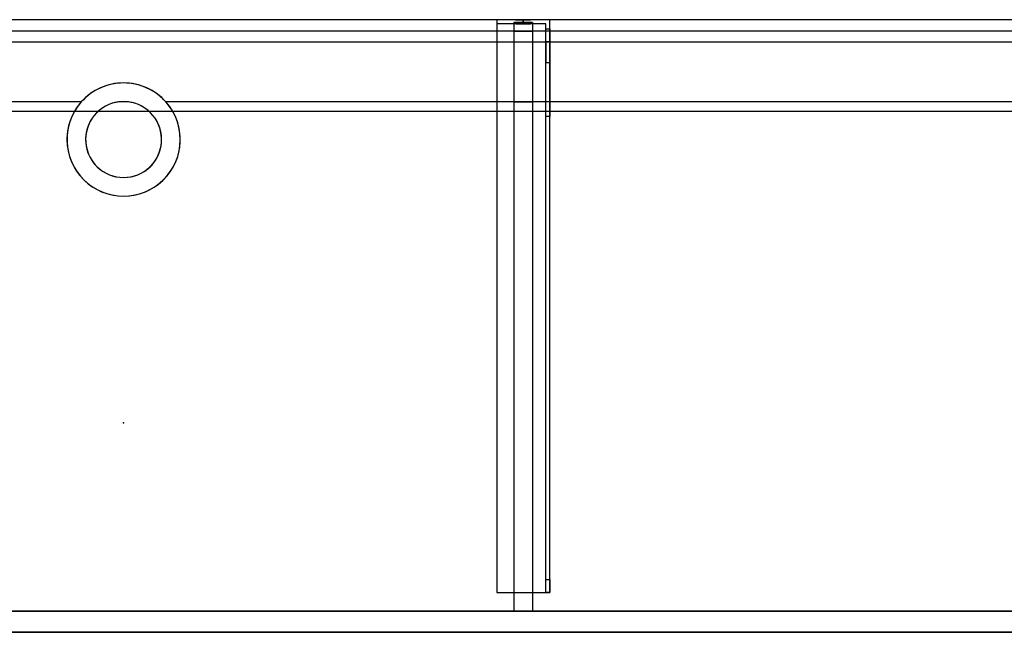
# Model space of a CAD drawing. Units: millimetres. Extents: x -1556 to 1400, y -460 to 0.
# Drawn here: x -78 to 661, y -460 to 0 of the extents above; entities that cross this region are included whole.
import ezdxf
from ezdxf.lldxf.tags import DXFTag

# ---------------------------------------------------------------- set-up
doc = ezdxf.new("R2010")
doc.units = ezdxf.units.MM
for name, color, linetype, true_color in [('2', 7, 'CONTINUOUS', 0xffffff), ('ORTHO$40', 7, 'CONTINUOUS', 0xffffff), ('ORTHO$41', 7, 'CONTINUOUS', 0xffffff), ('VERASE001I10$0000', 7, 'CONTINUOUS', 0xffffff), ('VERASE001I109$0000', 7, 'CONTINUOUS', 0xffffff), ('VERASE001I110$0000', 7, 'CONTINUOUS', 0xffffff), ('VERASE001I111$0000', 7, 'CONTINUOUS', 0xffffff), ('VERASE001I112$0000', 7, 'CONTINUOUS', 0xffffff), ('VERASE001I113$0000', 7, 'CONTINUOUS', 0xffffff), ('VERASE001I114$0000', 7, 'CONTINUOUS', 0xffffff), ('VERASE001I115$0000', 7, 'CONTINUOUS', 0xffffff), ('VERASE001I116$0000', 7, 'CONTINUOUS', 0xffffff), ('VERASE001I117$0100', 7, 'CONTINUOUS', 0xffffff), ('VERASE001I118$0000', 7, 'CONTINUOUS', 0xffffff), ('VERASE001I119$0000', 7, 'CONTINUOUS', 0xffffff), ('VERASE001I120$0000', 7, 'CONTINUOUS', 0xffffff), ('VERASE001I121$0000', 7, 'CONTINUOUS', 0xffffff), ('VERASE001I122$0000', 7, 'CONTINUOUS', 0xffffff), ('VERASE001I123$0000', 7, 'CONTINUOUS', 0xffffff), ('VERASE001I124$0100', 7, 'CONTINUOUS', 0xffffff), ('VERASE001I125$0000', 7, 'CONTINUOUS', 0xffffff), ('VERASE001I126$0000', 7, 'CONTINUOUS', 0xffffff), ('VERASE001I138$0000', 7, 'CONTINUOUS', 0xffffff), ('VERASE001I139$0000', 7, 'CONTINUOUS', 0xffffff), ('VERASE001I14$0001', 7, 'CONTINUOUS', 0xffffff), ('VERASE001I140$0000', 7, 'CONTINUOUS', 0xffffff), ('VERASE001I141$0000', 7, 'CONTINUOUS', 0xffffff), ('VERASE001I142$0000', 7, 'CONTINUOUS', 0xffffff), ('VERASE001I143$0000', 7, 'CONTINUOUS', 0xffffff), ('VERASE001I144$0000', 7, 'CONTINUOUS', 0xffffff), ('VERASE001I145$0000', 7, 'CONTINUOUS', 0xffffff), ('VERASE001I146$0000', 7, 'CONTINUOUS', 0xffffff), ('VERASE001I147$0100', 7, 'CONTINUOUS', 0xffffff), ('VERASE001I148$0000', 7, 'CONTINUOUS', 0xffffff), ('VERASE001I15$0000', 7, 'CONTINUOUS', 0xffffff), ('VERASE001I152$0000', 7, 'CONTINUOUS', 0xffffff), ('VERASE001I153$0000', 7, 'CONTINUOUS', 0xffffff), ('VERASE001I154$0000', 7, 'CONTINUOUS', 0xffffff), ('VERASE001I16$0000', 7, 'CONTINUOUS', 0xffffff), ('VERASE001I233$0000', 7, 'CONTINUOUS', 0xffffff), ('VERASE001I234$0000', 7, 'CONTINUOUS', 0xffffff), ('VERASE001I261$0000', 7, 'CONTINUOUS', 0xffffff), ('VERASE001I262$0000', 7, 'CONTINUOUS', 0xffffff), ('VERASE001I263$0000', 7, 'CONTINUOUS', 0xffffff), ('VERASE001I264$0000', 7, 'CONTINUOUS', 0xffffff), ('VERASE001I265$0000', 7, 'CONTINUOUS', 0xffffff), ('VERASE001I266$0000', 7, 'CONTINUOUS', 0xffffff), ('VERASE001I267$0000', 7, 'CONTINUOUS', 0xffffff), ('VERASE001I268$0000', 7, 'CONTINUOUS', 0xffffff), ('VERASE001I269$0000', 7, 'CONTINUOUS', 0xffffff), ('VERASE001I27$0100', 7, 'CONTINUOUS', 0xffffff), ('VERASE001I270$0000', 7, 'CONTINUOUS', 0xffffff), ('VERASE001I271$0000', 7, 'CONTINUOUS', 0xffffff), ('VERASE001I272$0000', 7, 'CONTINUOUS', 0xffffff), ('VERASE001I273$0000', 7, 'CONTINUOUS', 0xffffff), ('VERASE001I274$0000', 7, 'CONTINUOUS', 0xffffff), ('VERASE001I275$0000', 7, 'CONTINUOUS', 0xffffff), ('VERASE001I276$0000', 7, 'CONTINUOUS', 0xffffff), ('VERASE001I277$0000', 7, 'CONTINUOUS', 0xffffff), ('VERASE001I278$0000', 7, 'CONTINUOUS', 0xffffff), ('VERASE001I279$0000', 7, 'CONTINUOUS', 0xffffff), ('VERASE001I280$0000', 7, 'CONTINUOUS', 0xffffff), ('VERASE001I281$0000', 7, 'CONTINUOUS', 0xffffff), ('VERASE001I282$0000', 7, 'CONTINUOUS', 0xffffff), ('VERASE001I283$0000', 7, 'CONTINUOUS', 0xffffff), ('VERASE001I284$0000', 7, 'CONTINUOUS', 0xffffff), ('VERASE001I285$0000', 7, 'CONTINUOUS', 0xffffff), ('VERASE001I286$0000', 7, 'CONTINUOUS', 0xffffff), ('VERASE001I29$0000', 7, 'CONTINUOUS', 0xffffff), ('VERASE001I31$0000', 7, 'CONTINUOUS', 0xffffff), ('VERASE001I38$0100', 7, 'CONTINUOUS', 0xffffff), ('VERASE001I40$0000', 7, 'CONTINUOUS', 0xffffff), ('VERASE001I41$0000', 7, 'CONTINUOUS', 0xffffff), ('VERASE001I42$0110', 7, 'CONTINUOUS', 0xffffff), ('VERASE001I43$0000', 7, 'CONTINUOUS', 0xffffff), ('VERASE001I44$0000', 7, 'CONTINUOUS', 0xffffff), ('VERASE001I45$0000', 7, 'CONTINUOUS', 0xffffff), ('VERASE001I46$0000', 7, 'CONTINUOUS', 0xffffff), ('VERASE001I47$0000', 7, 'CONTINUOUS', 0xffffff), ('VERASE001I48$0000', 7, 'CONTINUOUS', 0xffffff), ('VERASE001I6$0000', 7, 'CONTINUOUS', 0xffffff), ('VMODIFIED001I10$0001', 7, 'CONTINUOUS', 0xffffff), ('VMODIFIED001I10$0100', 7, 'CONTINUOUS', 0xffffff), ('VMODIFIED001I111$0100', 7, 'CONTINUOUS', 0xffffff), ('VMODIFIED001I114$0100', 7, 'CONTINUOUS', 0xffffff), ('VMODIFIED001I116$0100', 7, 'CONTINUOUS', 0xffffff), ('VMODIFIED001I120$0100', 7, 'CONTINUOUS', 0xffffff), ('VMODIFIED001I125$0100', 7, 'CONTINUOUS', 0xffffff), ('VMODIFIED001I138$0100', 7, 'CONTINUOUS', 0xffffff), ('VMODIFIED001I139$0100', 7, 'CONTINUOUS', 0xffffff), ('VMODIFIED001I14$0100', 7, 'CONTINUOUS', 0xffffff), ('VMODIFIED001I14$1000', 7, 'CONTINUOUS', 0xffffff), ('VMODIFIED001I15$0001', 7, 'CONTINUOUS', 0xffffff), ('VMODIFIED001I15$1000', 7, 'CONTINUOUS', 0xffffff), ('VMODIFIED001I16$0001', 7, 'CONTINUOUS', 0xffffff), ('VMODIFIED001I16$0100', 7, 'CONTINUOUS', 0xffffff), ('VMODIFIED001I16$1000', 7, 'CONTINUOUS', 0xffffff), ('VMODIFIED001I233$0100', 7, 'CONTINUOUS', 0xffffff), ('VMODIFIED001I234$0100', 7, 'CONTINUOUS', 0xffffff), ('VMODIFIED001I261$0100', 7, 'CONTINUOUS', 0xffffff), ('VMODIFIED001I262$0100', 7, 'CONTINUOUS', 0xffffff), ('VMODIFIED001I263$0100', 7, 'CONTINUOUS', 0xffffff), ('VMODIFIED001I264$0100', 7, 'CONTINUOUS', 0xffffff), ('VMODIFIED001I266$0100', 7, 'CONTINUOUS', 0xffffff), ('VMODIFIED001I267$0100', 7, 'CONTINUOUS', 0xffffff), ('VMODIFIED001I269$0100', 7, 'CONTINUOUS', 0xffffff), ('VMODIFIED001I270$0100', 7, 'CONTINUOUS', 0xffffff), ('VMODIFIED001I271$0100', 7, 'CONTINUOUS', 0xffffff), ('VMODIFIED001I273$0100', 7, 'CONTINUOUS', 0xffffff), ('VMODIFIED001I274$0100', 7, 'CONTINUOUS', 0xffffff), ('VMODIFIED001I275$0100', 7, 'CONTINUOUS', 0xffffff), ('VMODIFIED001I276$0100', 7, 'CONTINUOUS', 0xffffff), ('VMODIFIED001I277$0100', 7, 'CONTINUOUS', 0xffffff), ('VMODIFIED001I278$0100', 7, 'CONTINUOUS', 0xffffff), ('VMODIFIED001I279$0100', 7, 'CONTINUOUS', 0xffffff), ('VMODIFIED001I280$0100', 7, 'CONTINUOUS', 0xffffff), ('VMODIFIED001I282$0100', 7, 'CONTINUOUS', 0xffffff), ('VMODIFIED001I284$0100', 7, 'CONTINUOUS', 0xffffff), ('VMODIFIED001I285$0100', 7, 'CONTINUOUS', 0xffffff), ('VMODIFIED001I286$0100', 7, 'CONTINUOUS', 0xffffff), ('VMODIFIED001I31$0100', 7, 'CONTINUOUS', 0xffffff), ('VMODIFIED001I41$0100', 7, 'CONTINUOUS', 0xffffff), ('VMODIFIED001I44$0100', 7, 'CONTINUOUS', 0xffffff), ('VMODIFIED001I45$0100', 7, 'CONTINUOUS', 0xffffff), ('VMODIFIED001I46$0100', 7, 'CONTINUOUS', 0xffffff), ('VMODIFIED001I47$0100', 7, 'CONTINUOUS', 0xffffff), ('VMODIFIED001I48$0100', 7, 'CONTINUOUS', 0xffffff), ('VMODIFIED001I6$0001', 7, 'CONTINUOUS', 0xffffff), ('VMODIFIED001I6$1000', 7, 'CONTINUOUS', 0xffffff)]:
    doc.layers.add(name, color=color, linetype=linetype, true_color=true_color)
tags = doc.linetypes.add('DASHED', pattern=[25.72, 12.86, -12.86]).pattern_tags.tags
tags[6:7] = [DXFTag(74, 4), DXFTag(75, 0), DXFTag(340, '0'), DXFTag(46, 0.0), DXFTag(50, 0.0), DXFTag(44, 0.0), DXFTag(45, 0.0)]
tags[4:5] = [DXFTag(74, 4), DXFTag(75, 0), DXFTag(340, '0'), DXFTag(46, 0.0), DXFTag(50, 0.0), DXFTag(44, 0.0), DXFTag(45, 0.0)]

msp = doc.modelspace()

# ---------------------------------------------------------------- linework, layer by layer
at = {"layer": '2', "color": 172, "linetype": 'Continuous'}
msp.add_point((0, -302.61, -79.83), dxfattribs=at)
at = {"layer": 'ORTHO$40', "color": 13, "linetype": 'DASHED'}
for p, q in [((-42.5, -90, -88.22), (-42.5, -90, -130)), ((-28.5, -90, -88.22), (-28.5, -90, -130)), ((28.5, -90, -130), (28.5, -90, -88.22)), ((42.5, -90, -130), (42.5, -90, -88.22))]:
    msp.add_line(p, q, dxfattribs=at)
at = {"layer": 'ORTHO$41', "color": 252, "linetype": 'Continuous'}
for p, q in [((300, -3, -190.5), (300, 0, -190.5)), ((300, 0, -201.5), (300, -3, -201.5)), ((300, -3, -255.5), (300, 0, -255.5)), ((300, 0, -266.5), (300, -3, -266.5)), ((300, -3, -155.5), (300, 0, -155.5)), ((300, 0, -166.5), (300, -3, -166.5))]:
    msp.add_line(p, q, dxfattribs=at)
at = {"layer": 'ORTHO$41', "color": 13, "linetype": 'DASHED'}
for p, q in [((0, -47.5, -72.89), (0, -47.5, -130)), ((0, -61.5, -93.35), (0, -61.5, -130)), ((0, -118.5, -130), (0, -118.5, -82.68)), ((0, -132.5, -130), (0, -132.5, -79.96))]:
    msp.add_line(p, q, dxfattribs=at)
at = {"layer": 'VERASE001I10$0000', "color": 9, "linetype": 'Continuous'}
msp.add_line((-1400, -460, -300), (1400, -460, -300), dxfattribs=at)
at = {"layer": 'VERASE001I109$0000', "color": 252, "linetype": 'Continuous'}
msp.add_line((293, -2, -131), (293, -2, -16), dxfattribs=at)
at = {"layer": 'VERASE001I110$0000', "color": 252, "linetype": 'Continuous'}
msp.add_line((293, -2, -131), (293, -444, -131), dxfattribs=at)
at = {"layer": 'VERASE001I111$0000', "color": 252, "linetype": 'Continuous'}
msp.add_line((293, -444, -131), (293, -444, -19.41), dxfattribs=at)
at = {"layer": 'VERASE001I112$0000', "color": 252, "linetype": 'Continuous'}
msp.add_line((307, -2, -131), (307, -2, -16), dxfattribs=at)
at = {"layer": 'VERASE001I113$0000', "color": 252, "linetype": 'Continuous'}
msp.add_line((307, -2, -131), (307, -444, -131), dxfattribs=at)
at = {"layer": 'VERASE001I114$0000', "color": 252, "linetype": 'Continuous'}
msp.add_line((307, -444, -131), (307, -444, -19.41), dxfattribs=at)
at = {"layer": 'VERASE001I115$0000', "color": 252, "linetype": 'Continuous'}
msp.add_line((293, -2, -131), (307, -2, -131), dxfattribs=at)
at = {"layer": 'VERASE001I116$0000', "color": 252, "linetype": 'Continuous'}
msp.add_line((293, -444, -131), (307, -444, -131), dxfattribs=at)
at = {"layer": 'VERASE001I117$0100', "color": 252, "linetype": 'Continuous'}
msp.add_line((293, -8.56, -16), (293, -61.75, -93.71), dxfattribs=at)
at = {"layer": 'VERASE001I118$0000', "color": 252, "linetype": 'Continuous'}
msp.add_line((293, -61.75, -93.71), (293, -444, -19.41), dxfattribs=at)
at = {"layer": 'VERASE001I119$0000', "color": 252, "linetype": 'Continuous'}
msp.add_line((293, -2, -16), (293, -8.56, -16), dxfattribs=at)
at = {"layer": 'VERASE001I120$0000', "color": 252, "linetype": 'Continuous'}
msp.add_line((293, -444, -19.41), (307, -444, -19.41), dxfattribs=at)
at = {"layer": 'VERASE001I121$0000', "color": 252, "linetype": 'Continuous'}
msp.add_line((307, -2, -16), (293, -2, -16), dxfattribs=at)
at = {"layer": 'VERASE001I122$0000', "color": 252, "linetype": 'Continuous'}
msp.add_line((307, -61.75, -93.71), (307, -444, -19.41), dxfattribs=at)
at = {"layer": 'VERASE001I123$0000', "color": 252, "linetype": 'Continuous'}
msp.add_line((307, -2, -16), (307, -8.56, -16), dxfattribs=at)
at = {"layer": 'VERASE001I124$0100', "color": 252, "linetype": 'Continuous'}
msp.add_line((307, -8.56, -16), (307, -61.75, -93.71), dxfattribs=at)
at = {"layer": 'VERASE001I125$0000', "color": 252, "linetype": 'Continuous'}
msp.add_line((293, -8.56, -16), (307, -8.56, -16), dxfattribs=at)
at = {"layer": 'VERASE001I126$0000', "color": 252, "linetype": 'Continuous'}
msp.add_line((293, -61.75, -93.71), (307, -61.75, -93.71), dxfattribs=at)
at = {"layer": 'VERASE001I138$0000', "color": 252, "linetype": 'Continuous'}
msp.add_line((280, -430, -134), (280, -430, -131), dxfattribs=at)
at = {"layer": 'VERASE001I139$0000', "color": 252, "linetype": 'Continuous'}
msp.add_line((320, -430, -151.34), (320, -430, -131), dxfattribs=at)
at = {"layer": 'VERASE001I14$0001', "color": 9, "linetype": 'Continuous'}
msp.add_line((924, -69.01, -76), (-924, -69.01, -76), dxfattribs=at)
at = {"layer": 'VERASE001I140$0000', "color": 252, "linetype": 'Continuous'}
msp.add_line((320, 0, -296), (320, 0, -131), dxfattribs=at)
at = {"layer": 'VERASE001I141$0000', "color": 252, "linetype": 'Continuous'}
msp.add_line((280, 0, -296), (280, 0, -131), dxfattribs=at)
at = {"layer": 'VERASE001I142$0000', "color": 252, "linetype": 'Continuous'}
msp.add_line((320, 0, -296), (280, 0, -296), dxfattribs=at)
at = {"layer": 'VERASE001I143$0000', "color": 252, "linetype": 'Continuous'}
msp.add_line((320, -6.76, -296), (320, 0, -296), dxfattribs=at)
at = {"layer": 'VERASE001I144$0000', "color": 252, "linetype": 'Continuous'}
msp.add_line((280, 0, -296), (280, -3, -296), dxfattribs=at)
at = {"layer": 'VERASE001I145$0000', "color": 252, "linetype": 'Continuous'}
msp.add_line((320, 0, -131), (280, 0, -131), dxfattribs=at)
at = {"layer": 'VERASE001I146$0000', "color": 252, "linetype": 'Continuous'}
msp.add_line((320, -430, -131), (320, 0, -131), dxfattribs=at)
at = {"layer": 'VERASE001I147$0100', "color": 252, "linetype": 'Continuous'}
msp.add_line((280, -430, -131), (320, -430, -131), dxfattribs=at)
at = {"layer": 'VERASE001I148$0000', "color": 252, "linetype": 'Continuous'}
msp.add_line((280, 0, -131), (280, -430, -131), dxfattribs=at)
at = {"layer": 'VERASE001I15$0000', "color": 9, "linetype": 'Continuous'}
msp.add_line((1000, -17), (-1000, -17), dxfattribs=at)
at = {"layer": 'VERASE001I152$0000', "color": 252, "linetype": 'Continuous', "extrusion": (0, 1, 0)}
msp.add_circle((-300, -161), 5.5, dxfattribs=at)
at = {"layer": 'VERASE001I153$0000', "color": 252, "linetype": 'Continuous', "extrusion": (0, 1, 0)}
msp.add_circle((-300, -196), 5.5, dxfattribs=at)
at = {"layer": 'VERASE001I154$0000', "color": 252, "linetype": 'Continuous', "extrusion": (0, 1, 0)}
msp.add_circle((-300, -261), 5.5, dxfattribs=at)
at = {"layer": 'VERASE001I16$0000', "color": 9, "linetype": 'Continuous'}
msp.add_line((1000, -460), (-1000, -460), dxfattribs=at)
at = {"layer": 'VERASE001I233$0000', "color": 252, "linetype": 'Continuous'}
msp.add_line((320, -420.35, -161.34), (320, -72.77, -173.47), dxfattribs=at)
at = {"layer": 'VERASE001I234$0000', "color": 252, "linetype": 'Continuous'}
msp.add_line((320, -16.57, -287.91), (320, -32.06, -208.24), dxfattribs=at)
at = {"layer": 'VERASE001I261$0000', "color": 252, "linetype": 'Continuous'}
msp.add_line((280, -3, -296), (280, -3, -134), dxfattribs=at)
at = {"layer": 'VERASE001I262$0000', "color": 252, "linetype": 'Continuous', "extrusion": (0, 1, 0)}
msp.add_circle((-300, -261, -3), 5.5, dxfattribs=at)
at = {"layer": 'VERASE001I263$0000', "color": 252, "linetype": 'Continuous'}
msp.add_line((317, -420.35, -161.34), (320, -420.35, -161.34), dxfattribs=at)
at = {"layer": 'VERASE001I264$0000', "color": 252, "linetype": 'Continuous'}
msp.add_line((320, -430, -151.34), (317, -430, -151.34), dxfattribs=at)
at = {"layer": 'VERASE001I265$0000', "color": 252, "linetype": 'Continuous'}
msp.add_line((317, -3, -296), (317, -3, -134), dxfattribs=at)
at = {"layer": 'VERASE001I266$0000', "color": 252, "linetype": 'Continuous'}
msp.add_line((317, -32.06, -208.24), (320, -32.06, -208.24), dxfattribs=at)
at = {"layer": 'VERASE001I267$0000', "color": 252, "linetype": 'Continuous', "extrusion": (-1, 0, 0)}
msp.add_arc((420, -151.34, -320), 10, 272, 0, dxfattribs=at)
at = {"layer": 'VERASE001I268$0000', "color": 252, "linetype": 'Continuous'}
msp.add_line((317, -6.76, -296), (317, -3, -296), dxfattribs=at)
at = {"layer": 'VERASE001I269$0000', "color": 252, "linetype": 'Continuous', "extrusion": (1, 0, 0)}
msp.add_arc((-6.76, -286, 317), 10, 191, 270, dxfattribs=at)
at = {"layer": 'VERASE001I27$0100', "color": 9, "linetype": 'Continuous'}
msp.add_line((1006.63, -8.56, -16), (-1006.63, -8.56, -16), dxfattribs=at)
at = {"layer": 'VERASE001I270$0000', "color": 252, "linetype": 'Continuous', "extrusion": (-1, 0, 0)}
msp.add_arc((6.76, -286, -320), 10, 270, 349, dxfattribs=at)
at = {"layer": 'VERASE001I271$0000', "color": 252, "linetype": 'Continuous', "extrusion": (1, 0, 0)}
msp.add_arc((-420, -151.34, 317), 10, 180, 268, dxfattribs=at)
at = {"layer": 'VERASE001I272$0000', "color": 252, "linetype": 'Continuous'}
msp.add_line((317, -3, -134), (280, -3, -134), dxfattribs=at)
at = {"layer": 'VERASE001I273$0000', "color": 252, "linetype": 'Continuous'}
msp.add_line((320, -72.77, -173.47), (317, -72.77, -173.47), dxfattribs=at)
at = {"layer": 'VERASE001I274$0000', "color": 252, "linetype": 'Continuous', "extrusion": (0, 1, 0)}
msp.add_circle((-300, -161, -3), 5.5, dxfattribs=at)
at = {"layer": 'VERASE001I275$0000', "color": 252, "linetype": 'Continuous', "extrusion": (-1, 0, 0)}
msp.add_arc((74.27, -216.45, -317), 43, 92, 169, dxfattribs=at)
at = {"layer": 'VERASE001I276$0000', "color": 252, "linetype": 'Continuous'}
msp.add_line((320, -16.57, -287.91), (317, -16.57, -287.91), dxfattribs=at)
at = {"layer": 'VERASE001I277$0000', "color": 252, "linetype": 'Continuous', "extrusion": (0, 1, 0)}
msp.add_circle((-300, -196, -3), 5.5, dxfattribs=at)
at = {"layer": 'VERASE001I278$0000', "color": 252, "linetype": 'Continuous'}
msp.add_line((317, -3, -296), (280, -3, -296), dxfattribs=at)
at = {"layer": 'VERASE001I279$0000', "color": 252, "linetype": 'Continuous'}
msp.add_line((317, -16.57, -287.91), (317, -32.06, -208.24), dxfattribs=at)
at = {"layer": 'VERASE001I280$0000', "color": 252, "linetype": 'Continuous'}
msp.add_line((317, -420.35, -161.34), (317, -72.77, -173.47), dxfattribs=at)
at = {"layer": 'VERASE001I281$0000', "color": 252, "linetype": 'Continuous'}
msp.add_line((317, -430, -134), (317, -3, -134), dxfattribs=at)
at = {"layer": 'VERASE001I282$0000', "color": 252, "linetype": 'Continuous'}
msp.add_line((280, -430, -134), (317, -430, -134), dxfattribs=at)
at = {"layer": 'VERASE001I283$0000', "color": 252, "linetype": 'Continuous'}
msp.add_line((280, -3, -134), (280, -430, -134), dxfattribs=at)
at = {"layer": 'VERASE001I284$0000', "color": 252, "linetype": 'Continuous'}
msp.add_line((317, -6.76, -296), (320, -6.76, -296), dxfattribs=at)
at = {"layer": 'VERASE001I285$0000', "color": 252, "linetype": 'Continuous', "extrusion": (1, 0, 0)}
msp.add_arc((-74.27, -216.45, 320), 43, 11, 88, dxfattribs=at)
at = {"layer": 'VERASE001I286$0000', "color": 252, "linetype": 'Continuous'}
msp.add_line((317, -430, -151.34), (317, -430, -134), dxfattribs=at)
at = {"layer": 'VERASE001I29$0000', "color": 9, "linetype": 'Continuous'}
msp.add_line((-1400, -444, -300), (1400, -444, -300), dxfattribs=at)
at = {"layer": 'VERASE001I31$0000', "color": 9, "linetype": 'Continuous'}
msp.add_line((-31.75, -61.75, -93.71), (-928.92, -61.75, -93.71), dxfattribs=at)
at = {"layer": 'VERASE001I38$0100', "color": 9, "linetype": 'Continuous'}
msp.add_line((1003.22, -444, -19.41), (-1003.22, -444, -19.41), dxfattribs=at)
at = {"layer": 'VERASE001I40$0000', "color": 9, "linetype": 'Continuous'}
msp.add_line((1400, 0, -16), (-1400, 0, -16), dxfattribs=at)
at = {"layer": 'VERASE001I41$0000', "color": 9, "linetype": 'Continuous'}
msp.add_line((3.75, -61.75, -93.71), (-3.75, -61.75, -93.71), dxfattribs=at)
at = {"layer": 'VERASE001I42$0110', "color": 9, "linetype": 'Continuous', "extrusion": (0, 0, -1)}
msp.add_circle((0, -90, 130), 42.5, dxfattribs=at)
at = {"layer": 'VERASE001I43$0000', "color": 9, "linetype": 'Continuous', "extrusion": (0, 0, -1)}
msp.add_circle((0, -90, 130), 28.5, dxfattribs=at)
at = {"layer": 'VERASE001I44$0000', "color": 9, "linetype": 'Continuous', "extrusion": (0, -0.825237, 0.564787)}
msp.add_ellipse((0, -90, -134.99), major_axis=(0, -28.5, -41.64), ratio=0.564787, start_param=3.009722, end_param=3.273463, dxfattribs=at)
at = {"layer": 'VERASE001I45$0000', "color": 9, "linetype": 'Continuous', "extrusion": (0, -0.825237, 0.564787)}
msp.add_ellipse((0, -90, -134.99), major_axis=(0, -42.5, -62.1), ratio=0.564787, start_param=2.297977, end_param=3.985208, dxfattribs=at)
at = {"layer": 'VERASE001I46$0000', "color": 9, "linetype": 'Continuous', "extrusion": (0, 0.190809, 0.981627)}
msp.add_ellipse((0, -90, -88.22), major_axis=(0, 28.5, -5.54), ratio=0.981627, start_param=0.13187, end_param=6.151315, dxfattribs=at)
at = {"layer": 'VERASE001I47$0000', "color": 9, "linetype": 'Continuous', "extrusion": (0, 0.190809, 0.981627)}
msp.add_ellipse((0, -90, -88.22), major_axis=(0, 42.5, -8.26), ratio=0.981627, start_param=0.843616, end_param=5.43957, dxfattribs=at)
at = {"layer": 'VERASE001I48$0000', "color": 9, "linetype": 'Continuous'}
msp.add_line((928.92, -61.75, -93.71), (31.75, -61.75, -93.71), dxfattribs=at)
at = {"layer": 'VERASE001I6$0000', "color": 9, "linetype": 'Continuous'}
msp.add_line((1400, 0), (-1400, 0), dxfattribs=at)
at = {"layer": 'VMODIFIED001I10$0001', "color": 9, "linetype": 'Continuous'}
msp.add_line((-1400, -460, -300), (1400, -460, -300), dxfattribs=at)
at = {"layer": 'VMODIFIED001I10$0100', "color": 9, "linetype": 'Continuous'}
msp.add_line((-1400, -460, -300), (1400, -460, -300), dxfattribs=at)
at = {"layer": 'VMODIFIED001I111$0100', "color": 13, "linetype": 'DASHED'}
msp.add_line((293, -444, -131), (293, -444, -19.41), dxfattribs=at)
at = {"layer": 'VMODIFIED001I114$0100', "color": 13, "linetype": 'DASHED'}
msp.add_line((307, -444, -131), (307, -444, -19.41), dxfattribs=at)
at = {"layer": 'VMODIFIED001I116$0100', "color": 13, "linetype": 'DASHED'}
msp.add_line((293, -444, -131), (307, -444, -131), dxfattribs=at)
at = {"layer": 'VMODIFIED001I120$0100', "color": 13, "linetype": 'DASHED'}
msp.add_line((293, -444, -19.41), (307, -444, -19.41), dxfattribs=at)
at = {"layer": 'VMODIFIED001I125$0100', "color": 13, "linetype": 'DASHED'}
msp.add_line((293, -8.56, -16), (307, -8.56, -16), dxfattribs=at)
at = {"layer": 'VMODIFIED001I138$0100', "color": 13, "linetype": 'DASHED'}
msp.add_line((280, -430, -134), (280, -430, -131), dxfattribs=at)
at = {"layer": 'VMODIFIED001I139$0100', "color": 13, "linetype": 'DASHED'}
msp.add_line((320, -430, -151.34), (320, -430, -131), dxfattribs=at)
at = {"layer": 'VMODIFIED001I14$0100', "color": 13, "linetype": 'DASHED'}
msp.add_line((924, -69.01, -76), (-924, -69.01, -76), dxfattribs=at)
at = {"layer": 'VMODIFIED001I14$1000', "color": 9, "linetype": 'Continuous'}
msp.add_line((924, -69.01, -76), (-924, -69.01, -76), dxfattribs=at)
at = {"layer": 'VMODIFIED001I15$0001', "color": 9, "linetype": 'Continuous'}
msp.add_line((1000, -17), (-1000, -17), dxfattribs=at)
at = {"layer": 'VMODIFIED001I15$1000', "color": 9, "linetype": 'Continuous'}
msp.add_line((1000, -17), (-1000, -17), dxfattribs=at)
at = {"layer": 'VMODIFIED001I16$0001', "color": 9, "linetype": 'Continuous'}
msp.add_line((1000, -460), (-1000, -460), dxfattribs=at)
at = {"layer": 'VMODIFIED001I16$0100', "color": 9, "linetype": 'Continuous'}
msp.add_line((1000, -460), (-1000, -460), dxfattribs=at)
at = {"layer": 'VMODIFIED001I16$1000', "color": 9, "linetype": 'Continuous'}
msp.add_line((1000, -460), (-1000, -460), dxfattribs=at)
at = {"layer": 'VMODIFIED001I233$0100', "color": 13, "linetype": 'DASHED'}
msp.add_line((320, -420.35, -161.34), (320, -72.77, -173.47), dxfattribs=at)
at = {"layer": 'VMODIFIED001I234$0100', "color": 13, "linetype": 'DASHED'}
msp.add_line((320, -16.57, -287.91), (320, -32.06, -208.24), dxfattribs=at)
at = {"layer": 'VMODIFIED001I261$0100', "color": 13, "linetype": 'DASHED'}
msp.add_line((280, -3, -296), (280, -3, -134), dxfattribs=at)
at = {"layer": 'VMODIFIED001I262$0100', "color": 13, "linetype": 'DASHED', "extrusion": (0, 1, 0)}
msp.add_circle((-300, -261, -3), 5.5, dxfattribs=at)
at = {"layer": 'VMODIFIED001I263$0100', "color": 13, "linetype": 'DASHED'}
msp.add_line((317, -420.35, -161.34), (320, -420.35, -161.34), dxfattribs=at)
at = {"layer": 'VMODIFIED001I264$0100', "color": 13, "linetype": 'DASHED'}
msp.add_line((320, -430, -151.34), (317, -430, -151.34), dxfattribs=at)
at = {"layer": 'VMODIFIED001I266$0100', "color": 13, "linetype": 'DASHED'}
msp.add_line((317, -32.06, -208.24), (320, -32.06, -208.24), dxfattribs=at)
at = {"layer": 'VMODIFIED001I267$0100', "color": 13, "linetype": 'DASHED', "extrusion": (-1, 0, 0)}
msp.add_arc((420, -151.34, -320), 10, 272, 0, dxfattribs=at)
at = {"layer": 'VMODIFIED001I269$0100', "color": 13, "linetype": 'DASHED', "extrusion": (1, 0, 0)}
msp.add_arc((-6.76, -286, 317), 10, 191, 270, dxfattribs=at)
at = {"layer": 'VMODIFIED001I270$0100', "color": 13, "linetype": 'DASHED', "extrusion": (-1, 0, 0)}
msp.add_arc((6.76, -286, -320), 10, 270, 349, dxfattribs=at)
at = {"layer": 'VMODIFIED001I271$0100', "color": 13, "linetype": 'DASHED', "extrusion": (1, 0, 0)}
msp.add_arc((-420, -151.34, 317), 10, 180, 268, dxfattribs=at)
at = {"layer": 'VMODIFIED001I273$0100', "color": 13, "linetype": 'DASHED'}
msp.add_line((320, -72.77, -173.47), (317, -72.77, -173.47), dxfattribs=at)
at = {"layer": 'VMODIFIED001I274$0100', "color": 13, "linetype": 'DASHED', "extrusion": (0, 1, 0)}
msp.add_circle((-300, -161, -3), 5.5, dxfattribs=at)
at = {"layer": 'VMODIFIED001I275$0100', "color": 13, "linetype": 'DASHED', "extrusion": (-1, 0, 0)}
msp.add_arc((74.27, -216.45, -317), 43, 92, 169, dxfattribs=at)
at = {"layer": 'VMODIFIED001I276$0100', "color": 13, "linetype": 'DASHED'}
msp.add_line((320, -16.57, -287.91), (317, -16.57, -287.91), dxfattribs=at)
at = {"layer": 'VMODIFIED001I277$0100', "color": 13, "linetype": 'DASHED', "extrusion": (0, 1, 0)}
msp.add_circle((-300, -196, -3), 5.5, dxfattribs=at)
at = {"layer": 'VMODIFIED001I278$0100', "color": 13, "linetype": 'DASHED'}
msp.add_line((317, -3, -296), (280, -3, -296), dxfattribs=at)
at = {"layer": 'VMODIFIED001I279$0100', "color": 13, "linetype": 'DASHED'}
msp.add_line((317, -16.57, -287.91), (317, -32.06, -208.24), dxfattribs=at)
at = {"layer": 'VMODIFIED001I280$0100', "color": 13, "linetype": 'DASHED'}
msp.add_line((317, -420.35, -161.34), (317, -72.77, -173.47), dxfattribs=at)
at = {"layer": 'VMODIFIED001I282$0100', "color": 13, "linetype": 'DASHED'}
msp.add_line((280, -430, -134), (317, -430, -134), dxfattribs=at)
at = {"layer": 'VMODIFIED001I284$0100', "color": 13, "linetype": 'DASHED'}
msp.add_line((317, -6.76, -296), (320, -6.76, -296), dxfattribs=at)
at = {"layer": 'VMODIFIED001I285$0100', "color": 13, "linetype": 'DASHED', "extrusion": (1, 0, 0)}
msp.add_arc((-74.27, -216.45, 320), 43, 11, 88, dxfattribs=at)
at = {"layer": 'VMODIFIED001I286$0100', "color": 13, "linetype": 'DASHED'}
msp.add_line((317, -430, -151.34), (317, -430, -134), dxfattribs=at)
at = {"layer": 'VMODIFIED001I31$0100', "color": 13, "linetype": 'DASHED'}
msp.add_line((-31.75, -61.75, -93.71), (-928.92, -61.75, -93.71), dxfattribs=at)
at = {"layer": 'VMODIFIED001I41$0100', "color": 13, "linetype": 'DASHED'}
msp.add_line((3.75, -61.75, -93.71), (-3.75, -61.75, -93.71), dxfattribs=at)
at = {"layer": 'VMODIFIED001I44$0100', "color": 13, "linetype": 'DASHED', "extrusion": (0, -0.825237, 0.564787)}
msp.add_ellipse((0, -90, -134.99), major_axis=(0, -28.5, -41.64), ratio=0.564787, start_param=3.009722, end_param=3.273463, dxfattribs=at)
at = {"layer": 'VMODIFIED001I45$0100', "color": 13, "linetype": 'DASHED', "extrusion": (0, -0.825237, 0.564787)}
msp.add_ellipse((0, -90, -134.99), major_axis=(0, -42.5, -62.1), ratio=0.564787, start_param=2.297977, end_param=3.985208, dxfattribs=at)
at = {"layer": 'VMODIFIED001I46$0100', "color": 13, "linetype": 'DASHED', "extrusion": (0, 0.190809, 0.981627)}
msp.add_ellipse((0, -90, -88.22), major_axis=(0, 28.5, -5.54), ratio=0.981627, start_param=0.13187, end_param=6.151315, dxfattribs=at)
at = {"layer": 'VMODIFIED001I47$0100', "color": 13, "linetype": 'DASHED', "extrusion": (0, 0.190809, 0.981627)}
msp.add_ellipse((0, -90, -88.22), major_axis=(0, 42.5, -8.26), ratio=0.981627, start_param=0.843616, end_param=5.43957, dxfattribs=at)
at = {"layer": 'VMODIFIED001I48$0100', "color": 13, "linetype": 'DASHED'}
msp.add_line((928.92, -61.75, -93.71), (31.75, -61.75, -93.71), dxfattribs=at)
at = {"layer": 'VMODIFIED001I6$0001', "color": 9, "linetype": 'Continuous'}
msp.add_line((1400, 0), (-1400, 0), dxfattribs=at)
at = {"layer": 'VMODIFIED001I6$1000', "color": 9, "linetype": 'Continuous'}
msp.add_line((1400, 0), (-1400, 0), dxfattribs=at)

doc.saveas('drawing.dxf')
